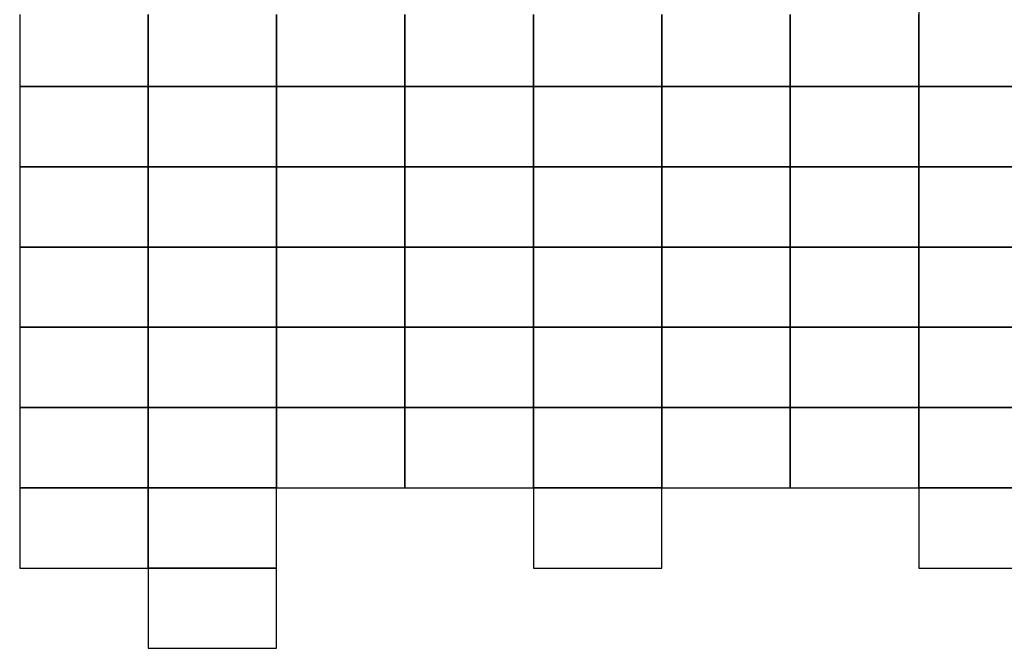
# Model space of a CAD drawing. Extents: x 42014 to 298014, y 20671 to 168171.
# Drawn here: x 98014 to 128681, y 108171 to 127754 of the extents above; entities that cross this region are included whole.
import ezdxf

# ---------------------------------------------------------------- set-up
doc = ezdxf.new("R2010")
doc.units = 0
doc.header["$MEASUREMENT"] = 0
doc.layers.add('PICC_VDIFF.PICC_MAILLAGE', color=10, linetype='Continuous')

msp = doc.modelspace()

# ---------------------------------------------------------------- linework, layer by layer
at = {"layer": 'PICC_VDIFF.PICC_MAILLAGE'}
for points in [[(98014, 127921), (98014, 127671), (98014, 127421), (98014, 127171), (98014, 126921), (98014, 126671), (98014, 126421), (98014, 126171), (98014, 125921), (98014, 125671), (98514, 125671), (99014, 125671), (99514, 125671), (100014, 125671), (100514, 125671), (101014, 125671), (101514, 125671), (102014, 125671), (102014, 125921), (102014, 126171), (102014, 126421), (102014, 126671), (102014, 126921), (102014, 127171), (102014, 127421), (102014, 127671), (102014, 127921)], [(102014, 127921), (102014, 127671), (102014, 127421), (102014, 127171), (102014, 126921), (102014, 126671), (102014, 126421), (102014, 126171), (102014, 125921), (102014, 125671), (102514, 125671), (103014, 125671), (103514, 125671), (104014, 125671), (104514, 125671), (105014, 125671), (105514, 125671), (106014, 125671), (106014, 125921), (106014, 126171), (106014, 126421), (106014, 126671), (106014, 126921), (106014, 127171), (106014, 127421), (106014, 127671), (106014, 127921)], [(106014, 127921), (106014, 127671), (106014, 127421), (106014, 127171), (106014, 126921), (106014, 126671), (106014, 126421), (106014, 126171), (106014, 125921), (106014, 125671), (106514, 125671), (107014, 125671), (107514, 125671), (108014, 125671), (108514, 125671), (109014, 125671), (109514, 125671), (110014, 125671), (110014, 125921), (110014, 126171), (110014, 126421), (110014, 126671), (110014, 126921), (110014, 127171), (110014, 127421), (110014, 127671), (110014, 127921)], [(110014, 127921), (110014, 127671), (110014, 127421), (110014, 127171), (110014, 126921), (110014, 126671), (110014, 126421), (110014, 126171), (110014, 125921), (110014, 125671), (110514, 125671), (111014, 125671), (111514, 125671), (112014, 125671), (112514, 125671), (113014, 125671), (113514, 125671), (114014, 125671), (114014, 125921), (114014, 126171), (114014, 126421), (114014, 126671), (114014, 126921), (114014, 127171), (114014, 127421), (114014, 127671), (114014, 127921)], [(114014, 127921), (114014, 127671), (114014, 127421), (114014, 127171), (114014, 126921), (114014, 126671), (114014, 126421), (114014, 126171), (114014, 125921), (114014, 125671), (114514, 125671), (115014, 125671), (115514, 125671), (116014, 125671), (116514, 125671), (117014, 125671), (117514, 125671), (118014, 125671), (118014, 125921), (118014, 126171), (118014, 126421), (118014, 126671), (118014, 126921), (118014, 127171), (118014, 127421), (118014, 127671), (118014, 127921)], [(118014, 127921), (118014, 127671), (118014, 127421), (118014, 127171), (118014, 126921), (118014, 126671), (118014, 126421), (118014, 126171), (118014, 125921), (118014, 125671), (118514, 125671), (119014, 125671), (119514, 125671), (120014, 125671), (120514, 125671), (121014, 125671), (121514, 125671), (122014, 125671), (122014, 125921), (122014, 126171), (122014, 126421), (122014, 126671), (122014, 126921), (122014, 127171), (122014, 127421), (122014, 127671), (122014, 127921)], [(122014, 127921), (122014, 127671), (122014, 127421), (122014, 127171), (122014, 126921), (122014, 126671), (122014, 126421), (122014, 126171), (122014, 125921), (122014, 125671), (122514, 125671), (123014, 125671), (123514, 125671), (124014, 125671), (124514, 125671), (125014, 125671), (125514, 125671), (126014, 125671), (126014, 125921), (126014, 126171), (126014, 126421), (126014, 126671), (126014, 126921), (126014, 127171), (126014, 127421), (126014, 127671), (126014, 127921)], [(129014, 128171), (128514, 128171), (128014, 128171), (127514, 128171), (127014, 128171), (126514, 128171), (126014, 128171), (126014, 127921), (126014, 127671), (126014, 127421), (126014, 127171), (126014, 126921), (126014, 126671), (126014, 126421), (126014, 126171), (126014, 125921), (126014, 125671), (126514, 125671), (127014, 125671), (127514, 125671), (128014, 125671), (128514, 125671), (129014, 125671)], [(129014, 125671), (128514, 125671), (128014, 125671), (127514, 125671), (127014, 125671), (126514, 125671), (126014, 125671), (126014, 125421), (126014, 125171), (126014, 124921), (126014, 124671), (126014, 124421), (126014, 124171), (126014, 123921), (126014, 123671), (126014, 123421), (126014, 123171), (126514, 123171), (127014, 123171), (127514, 123171), (128014, 123171), (128514, 123171), (129014, 123171)], [(129014, 123171), (128514, 123171), (128014, 123171), (127514, 123171), (127014, 123171), (126514, 123171), (126014, 123171), (126014, 122921), (126014, 122671), (126014, 122421), (126014, 122171), (126014, 121921), (126014, 121671), (126014, 121421), (126014, 121171), (126014, 120921), (126014, 120671), (126514, 120671), (127014, 120671), (127514, 120671), (128014, 120671), (128514, 120671), (129014, 120671)], [(129014, 120671), (128514, 120671), (128014, 120671), (127514, 120671), (127014, 120671), (126514, 120671), (126014, 120671), (126014, 120421), (126014, 120171), (126014, 119921), (126014, 119671), (126014, 119421), (126014, 119171), (126014, 118921), (126014, 118671), (126014, 118421), (126014, 118171), (126514, 118171), (127014, 118171), (127514, 118171), (128014, 118171), (128514, 118171), (129014, 118171)], [(129014, 118171), (128514, 118171), (128014, 118171), (127514, 118171), (127014, 118171), (126514, 118171), (126014, 118171), (126014, 117921), (126014, 117671), (126014, 117421), (126014, 117171), (126014, 116921), (126014, 116671), (126014, 116421), (126014, 116171), (126014, 115921), (126014, 115671), (126514, 115671), (127014, 115671), (127514, 115671), (128014, 115671), (128514, 115671), (129014, 115671)], [(129014, 115671), (128514, 115671), (128014, 115671), (127514, 115671), (127014, 115671), (126514, 115671), (126014, 115671), (126014, 115421), (126014, 115171), (126014, 114921), (126014, 114671), (126014, 114421), (126014, 114171), (126014, 113921), (126014, 113671), (126014, 113421), (126014, 113171), (126514, 113171), (127014, 113171), (127514, 113171), (128014, 113171), (128514, 113171), (129014, 113171)], [(129014, 113171), (128514, 113171), (128014, 113171), (127514, 113171), (127014, 113171), (126514, 113171), (126014, 113171), (126014, 112921), (126014, 112671), (126014, 112421), (126014, 112171), (126014, 111921), (126014, 111671), (126014, 111421), (126014, 111171), (126014, 110921), (126014, 110671), (126514, 110671), (127014, 110671), (127514, 110671), (128014, 110671), (128514, 110671), (129014, 110671)]]:
    msp.add_lwpolyline(points, dxfattribs=at)
for points in [[(102014, 123671), (102014, 123921), (102014, 124171), (102014, 124421), (102014, 124671), (102014, 124921), (102014, 125171), (102014, 125421), (102014, 125671), (101514, 125671), (101014, 125671), (100514, 125671), (100014, 125671), (99514, 125671), (99014, 125671), (98514, 125671), (98014, 125671), (98014, 125421), (98014, 125171), (98014, 124921), (98014, 124671), (98014, 124421), (98014, 124171), (98014, 123921), (98014, 123671), (98014, 123421), (98014, 123171), (98514, 123171), (99014, 123171), (99514, 123171), (100014, 123171), (100514, 123171), (101014, 123171), (101514, 123171), (102014, 123171), (102014, 123421)], [(106014, 123671), (106014, 123921), (106014, 124171), (106014, 124421), (106014, 124671), (106014, 124921), (106014, 125171), (106014, 125421), (106014, 125671), (105514, 125671), (105014, 125671), (104514, 125671), (104014, 125671), (103514, 125671), (103014, 125671), (102514, 125671), (102014, 125671), (102014, 125421), (102014, 125171), (102014, 124921), (102014, 124671), (102014, 124421), (102014, 124171), (102014, 123921), (102014, 123671), (102014, 123421), (102014, 123171), (102514, 123171), (103014, 123171), (103514, 123171), (104014, 123171), (104514, 123171), (105014, 123171), (105514, 123171), (106014, 123171), (106014, 123421)], [(110014, 123671), (110014, 123921), (110014, 124171), (110014, 124421), (110014, 124671), (110014, 124921), (110014, 125171), (110014, 125421), (110014, 125671), (109514, 125671), (109014, 125671), (108514, 125671), (108014, 125671), (107514, 125671), (107014, 125671), (106514, 125671), (106014, 125671), (106014, 125421), (106014, 125171), (106014, 124921), (106014, 124671), (106014, 124421), (106014, 124171), (106014, 123921), (106014, 123671), (106014, 123421), (106014, 123171), (106514, 123171), (107014, 123171), (107514, 123171), (108014, 123171), (108514, 123171), (109014, 123171), (109514, 123171), (110014, 123171), (110014, 123421)], [(111014, 123171), (111514, 123171), (112014, 123171), (112514, 123171), (113014, 123171), (113514, 123171), (114014, 123171), (114014, 123421), (114014, 123671), (114014, 123921), (114014, 124171), (114014, 124421), (114014, 124671), (114014, 124921), (114014, 125171), (114014, 125421), (114014, 125671), (113514, 125671), (113014, 125671), (112514, 125671), (112014, 125671), (111514, 125671), (111014, 125671), (110514, 125671), (110014, 125671), (110014, 125421), (110014, 125171), (110014, 124921), (110014, 124671), (110014, 124421), (110014, 124171), (110014, 123921), (110014, 123671), (110014, 123421), (110014, 123171), (110514, 123171)], [(118014, 123671), (118014, 123921), (118014, 124171), (118014, 124421), (118014, 124671), (118014, 124921), (118014, 125171), (118014, 125421), (118014, 125671), (117514, 125671), (117014, 125671), (116514, 125671), (116014, 125671), (115514, 125671), (115014, 125671), (114514, 125671), (114014, 125671), (114014, 125421), (114014, 125171), (114014, 124921), (114014, 124671), (114014, 124421), (114014, 124171), (114014, 123921), (114014, 123671), (114014, 123421), (114014, 123171), (114514, 123171), (115014, 123171), (115514, 123171), (116014, 123171), (116514, 123171), (117014, 123171), (117514, 123171), (118014, 123171), (118014, 123421)], [(119014, 123171), (119514, 123171), (120014, 123171), (120514, 123171), (121014, 123171), (121514, 123171), (122014, 123171), (122014, 123421), (122014, 123671), (122014, 123921), (122014, 124171), (122014, 124421), (122014, 124671), (122014, 124921), (122014, 125171), (122014, 125421), (122014, 125671), (121514, 125671), (121014, 125671), (120514, 125671), (120014, 125671), (119514, 125671), (119014, 125671), (118514, 125671), (118014, 125671), (118014, 125421), (118014, 125171), (118014, 124921), (118014, 124671), (118014, 124421), (118014, 124171), (118014, 123921), (118014, 123671), (118014, 123421), (118014, 123171), (118514, 123171)], [(126014, 123671), (126014, 123921), (126014, 124171), (126014, 124421), (126014, 124671), (126014, 124921), (126014, 125171), (126014, 125421), (126014, 125671), (125514, 125671), (125014, 125671), (124514, 125671), (124014, 125671), (123514, 125671), (123014, 125671), (122514, 125671), (122014, 125671), (122014, 125421), (122014, 125171), (122014, 124921), (122014, 124671), (122014, 124421), (122014, 124171), (122014, 123921), (122014, 123671), (122014, 123421), (122014, 123171), (122514, 123171), (123014, 123171), (123514, 123171), (124014, 123171), (124514, 123171), (125014, 123171), (125514, 123171), (126014, 123171), (126014, 123421)], [(102014, 121171), (102014, 121421), (102014, 121671), (102014, 121921), (102014, 122171), (102014, 122421), (102014, 122671), (102014, 122921), (102014, 123171), (101514, 123171), (101014, 123171), (100514, 123171), (100014, 123171), (99514, 123171), (99014, 123171), (98514, 123171), (98014, 123171), (98014, 122921), (98014, 122671), (98014, 122421), (98014, 122171), (98014, 121921), (98014, 121671), (98014, 121421), (98014, 121171), (98014, 120921), (98014, 120671), (98514, 120671), (99014, 120671), (99514, 120671), (100014, 120671), (100514, 120671), (101014, 120671), (101514, 120671), (102014, 120671), (102014, 120921)], [(106014, 121171), (106014, 121421), (106014, 121671), (106014, 121921), (106014, 122171), (106014, 122421), (106014, 122671), (106014, 122921), (106014, 123171), (105514, 123171), (105014, 123171), (104514, 123171), (104014, 123171), (103514, 123171), (103014, 123171), (102514, 123171), (102014, 123171), (102014, 122921), (102014, 122671), (102014, 122421), (102014, 122171), (102014, 121921), (102014, 121671), (102014, 121421), (102014, 121171), (102014, 120921), (102014, 120671), (102514, 120671), (103014, 120671), (103514, 120671), (104014, 120671), (104514, 120671), (105014, 120671), (105514, 120671), (106014, 120671), (106014, 120921)], [(110014, 121171), (110014, 121421), (110014, 121671), (110014, 121921), (110014, 122171), (110014, 122421), (110014, 122671), (110014, 122921), (110014, 123171), (109514, 123171), (109014, 123171), (108514, 123171), (108014, 123171), (107514, 123171), (107014, 123171), (106514, 123171), (106014, 123171), (106014, 122921), (106014, 122671), (106014, 122421), (106014, 122171), (106014, 121921), (106014, 121671), (106014, 121421), (106014, 121171), (106014, 120921), (106014, 120671), (106514, 120671), (107014, 120671), (107514, 120671), (108014, 120671), (108514, 120671), (109014, 120671), (109514, 120671), (110014, 120671), (110014, 120921)], [(111014, 120671), (111514, 120671), (112014, 120671), (112514, 120671), (113014, 120671), (113514, 120671), (114014, 120671), (114014, 120921), (114014, 121171), (114014, 121421), (114014, 121671), (114014, 121921), (114014, 122171), (114014, 122421), (114014, 122671), (114014, 122921), (114014, 123171), (113514, 123171), (113014, 123171), (112514, 123171), (112014, 123171), (111514, 123171), (111014, 123171), (110514, 123171), (110014, 123171), (110014, 122921), (110014, 122671), (110014, 122421), (110014, 122171), (110014, 121921), (110014, 121671), (110014, 121421), (110014, 121171), (110014, 120921), (110014, 120671), (110514, 120671)], [(118014, 121171), (118014, 121421), (118014, 121671), (118014, 121921), (118014, 122171), (118014, 122421), (118014, 122671), (118014, 122921), (118014, 123171), (117514, 123171), (117014, 123171), (116514, 123171), (116014, 123171), (115514, 123171), (115014, 123171), (114514, 123171), (114014, 123171), (114014, 122921), (114014, 122671), (114014, 122421), (114014, 122171), (114014, 121921), (114014, 121671), (114014, 121421), (114014, 121171), (114014, 120921), (114014, 120671), (114514, 120671), (115014, 120671), (115514, 120671), (116014, 120671), (116514, 120671), (117014, 120671), (117514, 120671), (118014, 120671), (118014, 120921)], [(119014, 120671), (119514, 120671), (120014, 120671), (120514, 120671), (121014, 120671), (121514, 120671), (122014, 120671), (122014, 120921), (122014, 121171), (122014, 121421), (122014, 121671), (122014, 121921), (122014, 122171), (122014, 122421), (122014, 122671), (122014, 122921), (122014, 123171), (121514, 123171), (121014, 123171), (120514, 123171), (120014, 123171), (119514, 123171), (119014, 123171), (118514, 123171), (118014, 123171), (118014, 122921), (118014, 122671), (118014, 122421), (118014, 122171), (118014, 121921), (118014, 121671), (118014, 121421), (118014, 121171), (118014, 120921), (118014, 120671), (118514, 120671)], [(126014, 121171), (126014, 121421), (126014, 121671), (126014, 121921), (126014, 122171), (126014, 122421), (126014, 122671), (126014, 122921), (126014, 123171), (125514, 123171), (125014, 123171), (124514, 123171), (124014, 123171), (123514, 123171), (123014, 123171), (122514, 123171), (122014, 123171), (122014, 122921), (122014, 122671), (122014, 122421), (122014, 122171), (122014, 121921), (122014, 121671), (122014, 121421), (122014, 121171), (122014, 120921), (122014, 120671), (122514, 120671), (123014, 120671), (123514, 120671), (124014, 120671), (124514, 120671), (125014, 120671), (125514, 120671), (126014, 120671), (126014, 120921)], [(102014, 118671), (102014, 118921), (102014, 119171), (102014, 119421), (102014, 119671), (102014, 119921), (102014, 120171), (102014, 120421), (102014, 120671), (101514, 120671), (101014, 120671), (100514, 120671), (100014, 120671), (99514, 120671), (99014, 120671), (98514, 120671), (98014, 120671), (98014, 120421), (98014, 120171), (98014, 119921), (98014, 119671), (98014, 119421), (98014, 119171), (98014, 118921), (98014, 118671), (98014, 118421), (98014, 118171), (98514, 118171), (99014, 118171), (99514, 118171), (100014, 118171), (100514, 118171), (101014, 118171), (101514, 118171), (102014, 118171), (102014, 118421)], [(103014, 118171), (103514, 118171), (104014, 118171), (104514, 118171), (105014, 118171), (105514, 118171), (106014, 118171), (106014, 118421), (106014, 118671), (106014, 118921), (106014, 119171), (106014, 119421), (106014, 119671), (106014, 119921), (106014, 120171), (106014, 120421), (106014, 120671), (105514, 120671), (105014, 120671), (104514, 120671), (104014, 120671), (103514, 120671), (103014, 120671), (102514, 120671), (102014, 120671), (102014, 120421), (102014, 120171), (102014, 119921), (102014, 119671), (102014, 119421), (102014, 119171), (102014, 118921), (102014, 118671), (102014, 118421), (102014, 118171), (102514, 118171)], [(110014, 118671), (110014, 118921), (110014, 119171), (110014, 119421), (110014, 119671), (110014, 119921), (110014, 120171), (110014, 120421), (110014, 120671), (109514, 120671), (109014, 120671), (108514, 120671), (108014, 120671), (107514, 120671), (107014, 120671), (106514, 120671), (106014, 120671), (106014, 120421), (106014, 120171), (106014, 119921), (106014, 119671), (106014, 119421), (106014, 119171), (106014, 118921), (106014, 118671), (106014, 118421), (106014, 118171), (106514, 118171), (107014, 118171), (107514, 118171), (108014, 118171), (108514, 118171), (109014, 118171), (109514, 118171), (110014, 118171), (110014, 118421)], [(114014, 118671), (114014, 118921), (114014, 119171), (114014, 119421), (114014, 119671), (114014, 119921), (114014, 120171), (114014, 120421), (114014, 120671), (113514, 120671), (113014, 120671), (112514, 120671), (112014, 120671), (111514, 120671), (111014, 120671), (110514, 120671), (110014, 120671), (110014, 120421), (110014, 120171), (110014, 119921), (110014, 119671), (110014, 119421), (110014, 119171), (110014, 118921), (110014, 118671), (110014, 118421), (110014, 118171), (110514, 118171), (111014, 118171), (111514, 118171), (112014, 118171), (112514, 118171), (113014, 118171), (113514, 118171), (114014, 118171), (114014, 118421)], [(118014, 118671), (118014, 118921), (118014, 119171), (118014, 119421), (118014, 119671), (118014, 119921), (118014, 120171), (118014, 120421), (118014, 120671), (117514, 120671), (117014, 120671), (116514, 120671), (116014, 120671), (115514, 120671), (115014, 120671), (114514, 120671), (114014, 120671), (114014, 120421), (114014, 120171), (114014, 119921), (114014, 119671), (114014, 119421), (114014, 119171), (114014, 118921), (114014, 118671), (114014, 118421), (114014, 118171), (114514, 118171), (115014, 118171), (115514, 118171), (116014, 118171), (116514, 118171), (117014, 118171), (117514, 118171), (118014, 118171), (118014, 118421)], [(122014, 118671), (122014, 118921), (122014, 119171), (122014, 119421), (122014, 119671), (122014, 119921), (122014, 120171), (122014, 120421), (122014, 120671), (121514, 120671), (121014, 120671), (120514, 120671), (120014, 120671), (119514, 120671), (119014, 120671), (118514, 120671), (118014, 120671), (118014, 120421), (118014, 120171), (118014, 119921), (118014, 119671), (118014, 119421), (118014, 119171), (118014, 118921), (118014, 118671), (118014, 118421), (118014, 118171), (118514, 118171), (119014, 118171), (119514, 118171), (120014, 118171), (120514, 118171), (121014, 118171), (121514, 118171), (122014, 118171), (122014, 118421)], [(126014, 118671), (126014, 118921), (126014, 119171), (126014, 119421), (126014, 119671), (126014, 119921), (126014, 120171), (126014, 120421), (126014, 120671), (125514, 120671), (125014, 120671), (124514, 120671), (124014, 120671), (123514, 120671), (123014, 120671), (122514, 120671), (122014, 120671), (122014, 120421), (122014, 120171), (122014, 119921), (122014, 119671), (122014, 119421), (122014, 119171), (122014, 118921), (122014, 118671), (122014, 118421), (122014, 118171), (122514, 118171), (123014, 118171), (123514, 118171), (124014, 118171), (124514, 118171), (125014, 118171), (125514, 118171), (126014, 118171), (126014, 118421)], [(102014, 116171), (102014, 116421), (102014, 116671), (102014, 116921), (102014, 117171), (102014, 117421), (102014, 117671), (102014, 117921), (102014, 118171), (101514, 118171), (101014, 118171), (100514, 118171), (100014, 118171), (99514, 118171), (99014, 118171), (98514, 118171), (98014, 118171), (98014, 117921), (98014, 117671), (98014, 117421), (98014, 117171), (98014, 116921), (98014, 116671), (98014, 116421), (98014, 116171), (98014, 115921), (98014, 115671), (98514, 115671), (99014, 115671), (99514, 115671), (100014, 115671), (100514, 115671), (101014, 115671), (101514, 115671), (102014, 115671), (102014, 115921)], [(106014, 116171), (106014, 116421), (106014, 116671), (106014, 116921), (106014, 117171), (106014, 117421), (106014, 117671), (106014, 117921), (106014, 118171), (105514, 118171), (105014, 118171), (104514, 118171), (104014, 118171), (103514, 118171), (103014, 118171), (102514, 118171), (102014, 118171), (102014, 117921), (102014, 117671), (102014, 117421), (102014, 117171), (102014, 116921), (102014, 116671), (102014, 116421), (102014, 116171), (102014, 115921), (102014, 115671), (102514, 115671), (103014, 115671), (103514, 115671), (104014, 115671), (104514, 115671), (105014, 115671), (105514, 115671), (106014, 115671), (106014, 115921)], [(110014, 116171), (110014, 116421), (110014, 116671), (110014, 116921), (110014, 117171), (110014, 117421), (110014, 117671), (110014, 117921), (110014, 118171), (109514, 118171), (109014, 118171), (108514, 118171), (108014, 118171), (107514, 118171), (107014, 118171), (106514, 118171), (106014, 118171), (106014, 117921), (106014, 117671), (106014, 117421), (106014, 117171), (106014, 116921), (106014, 116671), (106014, 116421), (106014, 116171), (106014, 115921), (106014, 115671), (106514, 115671), (107014, 115671), (107514, 115671), (108014, 115671), (108514, 115671), (109014, 115671), (109514, 115671), (110014, 115671), (110014, 115921)], [(111014, 115671), (111514, 115671), (112014, 115671), (112514, 115671), (113014, 115671), (113514, 115671), (114014, 115671), (114014, 115921), (114014, 116171), (114014, 116421), (114014, 116671), (114014, 116921), (114014, 117171), (114014, 117421), (114014, 117671), (114014, 117921), (114014, 118171), (113514, 118171), (113014, 118171), (112514, 118171), (112014, 118171), (111514, 118171), (111014, 118171), (110514, 118171), (110014, 118171), (110014, 117921), (110014, 117671), (110014, 117421), (110014, 117171), (110014, 116921), (110014, 116671), (110014, 116421), (110014, 116171), (110014, 115921), (110014, 115671), (110514, 115671)], [(118014, 116171), (118014, 116421), (118014, 116671), (118014, 116921), (118014, 117171), (118014, 117421), (118014, 117671), (118014, 117921), (118014, 118171), (117514, 118171), (117014, 118171), (116514, 118171), (116014, 118171), (115514, 118171), (115014, 118171), (114514, 118171), (114014, 118171), (114014, 117921), (114014, 117671), (114014, 117421), (114014, 117171), (114014, 116921), (114014, 116671), (114014, 116421), (114014, 116171), (114014, 115921), (114014, 115671), (114514, 115671), (115014, 115671), (115514, 115671), (116014, 115671), (116514, 115671), (117014, 115671), (117514, 115671), (118014, 115671), (118014, 115921)], [(122014, 116171), (122014, 116421), (122014, 116671), (122014, 116921), (122014, 117171), (122014, 117421), (122014, 117671), (122014, 117921), (122014, 118171), (121514, 118171), (121014, 118171), (120514, 118171), (120014, 118171), (119514, 118171), (119014, 118171), (118514, 118171), (118014, 118171), (118014, 117921), (118014, 117671), (118014, 117421), (118014, 117171), (118014, 116921), (118014, 116671), (118014, 116421), (118014, 116171), (118014, 115921), (118014, 115671), (118514, 115671), (119014, 115671), (119514, 115671), (120014, 115671), (120514, 115671), (121014, 115671), (121514, 115671), (122014, 115671), (122014, 115921)], [(126014, 116171), (126014, 116421), (126014, 116671), (126014, 116921), (126014, 117171), (126014, 117421), (126014, 117671), (126014, 117921), (126014, 118171), (125514, 118171), (125014, 118171), (124514, 118171), (124014, 118171), (123514, 118171), (123014, 118171), (122514, 118171), (122014, 118171), (122014, 117921), (122014, 117671), (122014, 117421), (122014, 117171), (122014, 116921), (122014, 116671), (122014, 116421), (122014, 116171), (122014, 115921), (122014, 115671), (122514, 115671), (123014, 115671), (123514, 115671), (124014, 115671), (124514, 115671), (125014, 115671), (125514, 115671), (126014, 115671), (126014, 115921)], [(102014, 113671), (102014, 113921), (102014, 114171), (102014, 114421), (102014, 114671), (102014, 114921), (102014, 115171), (102014, 115421), (102014, 115671), (101514, 115671), (101014, 115671), (100514, 115671), (100014, 115671), (99514, 115671), (99014, 115671), (98514, 115671), (98014, 115671), (98014, 115421), (98014, 115171), (98014, 114921), (98014, 114671), (98014, 114421), (98014, 114171), (98014, 113921), (98014, 113671), (98014, 113421), (98014, 113171), (98514, 113171), (99014, 113171), (99514, 113171), (100014, 113171), (100514, 113171), (101014, 113171), (101514, 113171), (102014, 113171), (102014, 113421)], [(106014, 113671), (106014, 113921), (106014, 114171), (106014, 114421), (106014, 114671), (106014, 114921), (106014, 115171), (106014, 115421), (106014, 115671), (105514, 115671), (105014, 115671), (104514, 115671), (104014, 115671), (103514, 115671), (103014, 115671), (102514, 115671), (102014, 115671), (102014, 115421), (102014, 115171), (102014, 114921), (102014, 114671), (102014, 114421), (102014, 114171), (102014, 113921), (102014, 113671), (102014, 113421), (102014, 113171), (102514, 113171), (103014, 113171), (103514, 113171), (104014, 113171), (104514, 113171), (105014, 113171), (105514, 113171), (106014, 113171), (106014, 113421)], [(110014, 113671), (110014, 113921), (110014, 114171), (110014, 114421), (110014, 114671), (110014, 114921), (110014, 115171), (110014, 115421), (110014, 115671), (109514, 115671), (109014, 115671), (108514, 115671), (108014, 115671), (107514, 115671), (107014, 115671), (106514, 115671), (106014, 115671), (106014, 115421), (106014, 115171), (106014, 114921), (106014, 114671), (106014, 114421), (106014, 114171), (106014, 113921), (106014, 113671), (106014, 113421), (106014, 113171), (106514, 113171), (107014, 113171), (107514, 113171), (108014, 113171), (108514, 113171), (109014, 113171), (109514, 113171), (110014, 113171), (110014, 113421)], [(114014, 113671), (114014, 113921), (114014, 114171), (114014, 114421), (114014, 114671), (114014, 114921), (114014, 115171), (114014, 115421), (114014, 115671), (113514, 115671), (113014, 115671), (112514, 115671), (112014, 115671), (111514, 115671), (111014, 115671), (110514, 115671), (110014, 115671), (110014, 115421), (110014, 115171), (110014, 114921), (110014, 114671), (110014, 114421), (110014, 114171), (110014, 113921), (110014, 113671), (110014, 113421), (110014, 113171), (110514, 113171), (111014, 113171), (111514, 113171), (112014, 113171), (112514, 113171), (113014, 113171), (113514, 113171), (114014, 113171), (114014, 113421)], [(118014, 113671), (118014, 113921), (118014, 114171), (118014, 114421), (118014, 114671), (118014, 114921), (118014, 115171), (118014, 115421), (118014, 115671), (117514, 115671), (117014, 115671), (116514, 115671), (116014, 115671), (115514, 115671), (115014, 115671), (114514, 115671), (114014, 115671), (114014, 115421), (114014, 115171), (114014, 114921), (114014, 114671), (114014, 114421), (114014, 114171), (114014, 113921), (114014, 113671), (114014, 113421), (114014, 113171), (114514, 113171), (115014, 113171), (115514, 113171), (116014, 113171), (116514, 113171), (117014, 113171), (117514, 113171), (118014, 113171), (118014, 113421)], [(119014, 113171), (119514, 113171), (120014, 113171), (120514, 113171), (121014, 113171), (121514, 113171), (122014, 113171), (122014, 113421), (122014, 113671), (122014, 113921), (122014, 114171), (122014, 114421), (122014, 114671), (122014, 114921), (122014, 115171), (122014, 115421), (122014, 115671), (121514, 115671), (121014, 115671), (120514, 115671), (120014, 115671), (119514, 115671), (119014, 115671), (118514, 115671), (118014, 115671), (118014, 115421), (118014, 115171), (118014, 114921), (118014, 114671), (118014, 114421), (118014, 114171), (118014, 113921), (118014, 113671), (118014, 113421), (118014, 113171), (118514, 113171)], [(126014, 113671), (126014, 113921), (126014, 114171), (126014, 114421), (126014, 114671), (126014, 114921), (126014, 115171), (126014, 115421), (126014, 115671), (125514, 115671), (125014, 115671), (124514, 115671), (124014, 115671), (123514, 115671), (123014, 115671), (122514, 115671), (122014, 115671), (122014, 115421), (122014, 115171), (122014, 114921), (122014, 114671), (122014, 114421), (122014, 114171), (122014, 113921), (122014, 113671), (122014, 113421), (122014, 113171), (122514, 113171), (123014, 113171), (123514, 113171), (124014, 113171), (124514, 113171), (125014, 113171), (125514, 113171), (126014, 113171), (126014, 113421)], [(102014, 111171), (102014, 111421), (102014, 111671), (102014, 111921), (102014, 112171), (102014, 112421), (102014, 112671), (102014, 112921), (102014, 113171), (101514, 113171), (101014, 113171), (100514, 113171), (100014, 113171), (99514, 113171), (99014, 113171), (98514, 113171), (98014, 113171), (98014, 112921), (98014, 112671), (98014, 112421), (98014, 112171), (98014, 111921), (98014, 111671), (98014, 111421), (98014, 111171), (98014, 110921), (98014, 110671), (98514, 110671), (99014, 110671), (99514, 110671), (100014, 110671), (100514, 110671), (101014, 110671), (101514, 110671), (102014, 110671), (102014, 110921)], [(106014, 111171), (106014, 111421), (106014, 111671), (106014, 111921), (106014, 112171), (106014, 112421), (106014, 112671), (106014, 112921), (106014, 113171), (105514, 113171), (105014, 113171), (104514, 113171), (104014, 113171), (103514, 113171), (103014, 113171), (102514, 113171), (102014, 113171), (102014, 112921), (102014, 112671), (102014, 112421), (102014, 112171), (102014, 111921), (102014, 111671), (102014, 111421), (102014, 111171), (102014, 110921), (102014, 110671), (102514, 110671), (103014, 110671), (103514, 110671), (104014, 110671), (104514, 110671), (105014, 110671), (105514, 110671), (106014, 110671), (106014, 110921)], [(118014, 111171), (118014, 111421), (118014, 111671), (118014, 111921), (118014, 112171), (118014, 112421), (118014, 112671), (118014, 112921), (118014, 113171), (117514, 113171), (117014, 113171), (116514, 113171), (116014, 113171), (115514, 113171), (115014, 113171), (114514, 113171), (114014, 113171), (114014, 112921), (114014, 112671), (114014, 112421), (114014, 112171), (114014, 111921), (114014, 111671), (114014, 111421), (114014, 111171), (114014, 110921), (114014, 110671), (114514, 110671), (115014, 110671), (115514, 110671), (116014, 110671), (116514, 110671), (117014, 110671), (117514, 110671), (118014, 110671), (118014, 110921)], [(106014, 108671), (106014, 108921), (106014, 109171), (106014, 109421), (106014, 109671), (106014, 109921), (106014, 110171), (106014, 110421), (106014, 110671), (105514, 110671), (105014, 110671), (104514, 110671), (104014, 110671), (103514, 110671), (103014, 110671), (102514, 110671), (102014, 110671), (102014, 110421), (102014, 110171), (102014, 109921), (102014, 109671), (102014, 109421), (102014, 109171), (102014, 108921), (102014, 108671), (102014, 108421), (102014, 108171), (102514, 108171), (103014, 108171), (103514, 108171), (104014, 108171), (104514, 108171), (105014, 108171), (105514, 108171), (106014, 108171), (106014, 108421)]]:
    msp.add_lwpolyline(points, close=True, dxfattribs=at)

doc.saveas('drawing.dxf')
